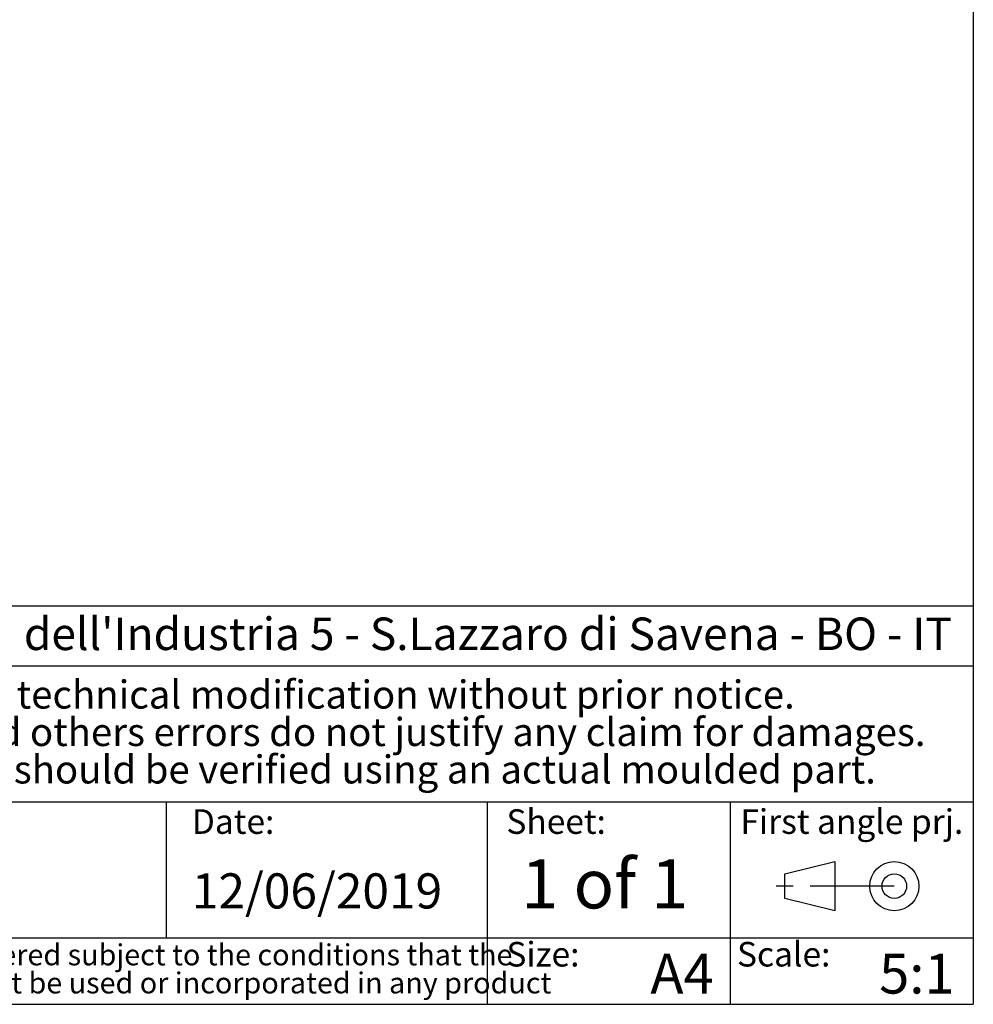
# Model space of a CAD drawing. Units: millimetres. Extents: x 2 to 294, y 2 to 208.
# Drawn here: x 220 to 292, y 5 to 79 of the extents above; entities that cross this region are included whole.
import ezdxf

# ---------------------------------------------------------------- set-up
doc = ezdxf.new("R2010")
doc.units = ezdxf.units.MM
doc.linetypes.add('SLD-Catena', pattern=[10.16, 6.35, -1.27, 1.27, -1.27])
doc.linetypes.add('SLD-Solido', pattern=[0])
doc.layers.add('CARTIGLIO', color=7, linetype='SLD-Solido', lineweight=25)
doc.layers.add('NOTE_FISSE', color=8, linetype='SLD-Solido')
doc.styles.add('SLDTEXTSTYLE0', font='ARIALBI.TTF', dxfattribs={"width": 0.948})
doc.styles.add('SLDTEXTSTYLE1', font='ARIAL.TTF', dxfattribs={"width": 0.948})
doc.styles.add('SLDTEXTSTYLE2', font='ARIALBD.TTF', dxfattribs={"width": 0.948})
doc.styles.add('SLDTEXTSTYLE3', font='ARIALI.TTF', dxfattribs={"width": 0.948})

# ---------------------------------------------------------------- blocks, each defined once
blk = doc.blocks.new('SW_NOTE_0')
at = {"layer": 'CARTIGLIO', "color": 0, "char_height": 1.5875, "attachment_point": 2}
for s, insert, style in [('This document contains proprietary information of ', (23.812, 2.04), 'SLDTEXTSTYLE3'), ('TEKO S.p.a.', (53.139, 2.046), 'SLDTEXTSTYLE0'), (' and is tendered subject to the conditions that the ', (82.862, 2.04), 'SLDTEXTSTYLE3'), ('information be retained in confidence not be reproducer or copied and not be used or incorporated in any product', (53.318, -0.077), 'SLDTEXTSTYLE3')]:
    blk.add_mtext(s, dxfattribs=dict(at, insert=insert, style=style))
blk = doc.blocks.new('SW_NOTE_1')
at = {"layer": 'CARTIGLIO', "color": 0, "char_height": 2.11667, "attachment_point": 2, "style": 'SLDTEXTSTYLE0'}
for s, insert in [('Subject to technical modification without prior notice.', (36.182, 2.729)), ('Tipographical and others errors do not justify any claim for damages.', (36.194, -0.094)), ('All dimensions should be verified using an actual moulded part.', (36.141, -2.916))]:
    blk.add_mtext(s, dxfattribs=dict(at, insert=insert))
blk = doc.blocks.new('SW_NOTE_2')
at = {"layer": 'CARTIGLIO', "color": 0, "char_height": 2.45, "attachment_point": 1}
for s, insert, style in [('TEKO S.p.A.', (0, 3.158), 'SLDTEXTSTYLE2'), (" Via dell'Industria 5 - S.Lazzaro di Savena - BO - IT", (19.821, 3.158), 'SLDTEXTSTYLE1')]:
    blk.add_mtext(s, dxfattribs=dict(at, insert=insert, style=style))

msp = doc.modelspace()

# ---------------------------------------------------------------- linework, layer by layer
at = {"layer": 'CARTIGLIO'}
for p, q in [((292, 205), (292, 5)), ((292, 35), (148.5, 35)), ((148.5, 30.5), (292, 30.5)), ((192.782, 20.25), (292, 20.25)), ((231.222, 10), (231.222, 20.25)), ((255.4, 5), (255.4, 20.25)), ((273.7, 5), (273.7, 20.25)), ((148.5, 10), (292, 10)), ((5, 5), (292, 5))]:
    msp.add_line(p, q, dxfattribs=at)
at = {"layer": 'CARTIGLIO', "color": 7}
for p, q in [((277.816, 14.829), (281.578, 15.755)), ((281.578, 15.755), (281.578, 12.052)), ((277.816, 12.978), (277.816, 14.829)), ((281.578, 12.052), (277.816, 12.978))]:
    msp.add_line(p, q, dxfattribs=at)
at = {"layer": 'CARTIGLIO', "color": 7, "linetype": 'SLD-Catena'}
msp.add_line((286.051, 13.903), (277.105, 13.903), dxfattribs=at)
at = {"layer": 'CARTIGLIO', "color": 7}
for radius in [1.851, 0.926]:
    msp.add_circle((286.051, 13.903), radius, dxfattribs=at)

# ---------------------------------------------------------------- block references
at = {"layer": 'CARTIGLIO'}
for name, p in [('SW_NOTE_2', (194.448, 30.982)), ('SW_NOTE_1', (205.897, 26.669)), ('SW_NOTE_0', (149.327, 7.483))]:
    msp.add_blockref(name, p, dxfattribs=at)

# ---------------------------------------------------------------- texts
at = {"layer": 'CARTIGLIO', "attachment_point": 1}
for s, insert, char_height, style in [('1 of 1', (257.952, 15.93), 3.7042, 'SLDTEXTSTYLE2'), ('12/06/2019', (233.139, 14.866), 2.6458, 'SLDTEXTSTYLE1'), ('A4', (267.682, 8.809), 3, 'SLDTEXTSTYLE2'), ('5:1', (284.908, 8.809), 3, 'SLDTEXTSTYLE2')]:
    msp.add_mtext(s, dxfattribs=dict(at, insert=insert, char_height=char_height, style=style))
at = {"layer": 'NOTE_FISSE', "attachment_point": 1, "style": 'SLDTEXTSTYLE0'}
for s, insert, char_height in [('Date:', (233.139, 19.694), 1.8521), ('Sheet:', (256.832, 19.694), 1.8521), ('First angle prj.', (274.459, 19.694), 1.85208), ('Size:', (256.832, 9.7), 1.8521), ('Scale:', (274.2, 9.7), 1.8521)]:
    msp.add_mtext(s, dxfattribs=dict(at, insert=insert, char_height=char_height))

doc.saveas('drawing.dxf')
